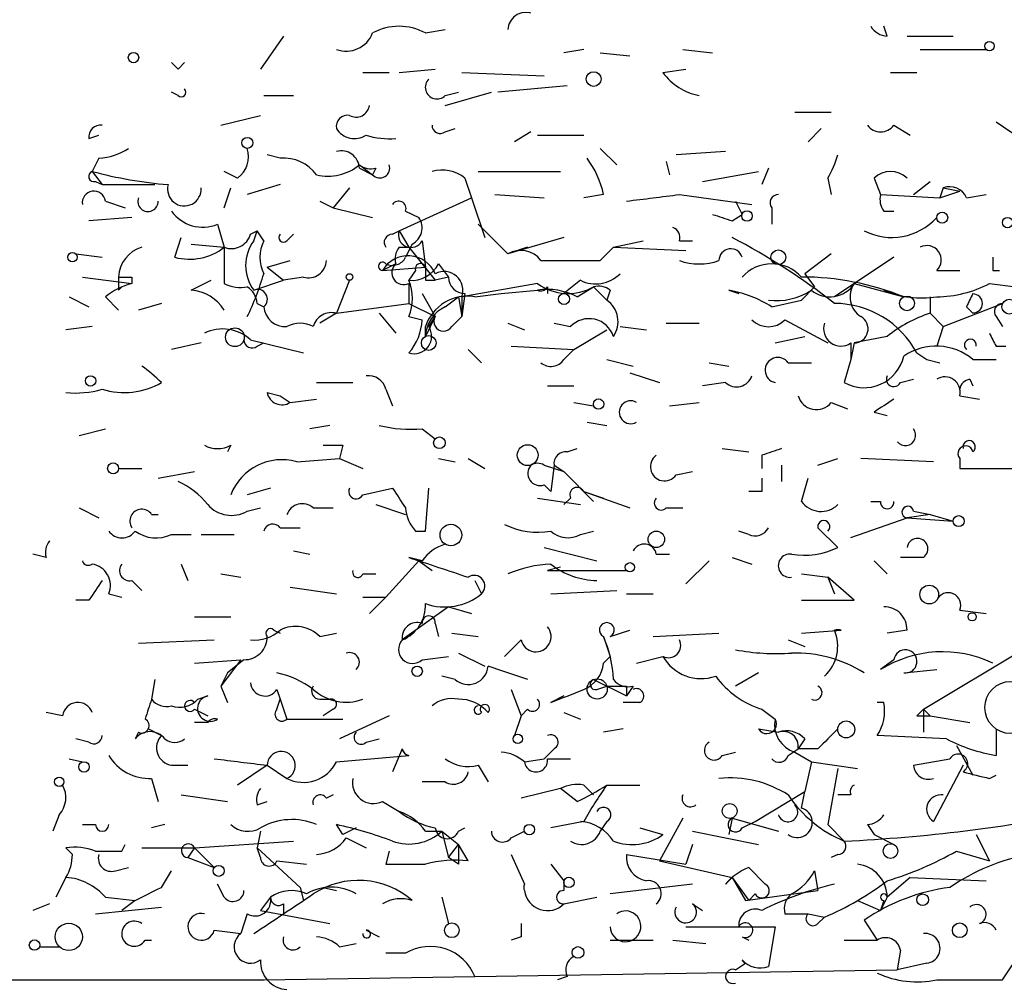
# Model space of a CAD drawing. Extents: x -162883 to 133513, y 0 to 163839.
# Drawn here: x 635 to 661, y 163754 to 163779 of the extents above; entities that cross this region are included whole.
import ezdxf

# ---------------------------------------------------------------- set-up
doc = ezdxf.new("R2010")
doc.units = 0
doc.header["$MEASUREMENT"] = 0
doc.layers.add('MAIN', color=5, linetype='CONTINUOUS')

msp = doc.modelspace()

# ---------------------------------------------------------------- linework, layer by layer
at = {"layer": 'MAIN'}
for p, q in [((645.7527, 163778.5781), (646.2607, 163778.6628)), ((657.606, 163778.4935), (657.5213, 163778.7475)), ((642.112, 163778.4935), (641.5193, 163777.6468)), ((658.114, 163778.4935), (659.2993, 163778.4935)), ((649.8167, 163778.1548), (649.3087, 163778.0701)), ((650.24, 163778.0701), (651.002, 163777.9855)), ((652.3567, 163778.1548), (653.1187, 163778.0701)), ((658.4527, 163778.1548), (660.146, 163778.1548)), ((639.4027, 163777.6468), (639.572, 163777.8161)), ((645.0753, 163777.5621), (646.0067, 163777.6468)), ((651.8487, 163777.5621), (652.4413, 163777.6468)), ((644.144, 163777.5621), (644.8213, 163777.5621)), ((646.684, 163777.5621), (648.8007, 163777.4775)), ((657.6907, 163777.5621), (658.368, 163777.5621)), ((649.3933, 163777.2235), (647.6153, 163777.0541)), ((639.4027, 163776.9695), (639.2333, 163777.0541)), ((641.604, 163776.9695), (642.366, 163776.9695)), ((646.2607, 163776.9695), (646.5993, 163777.0541)), ((646.2607, 163776.7155), (647.446, 163777.0541)), ((640.5033, 163776.2075), (641.5193, 163776.4615)), ((655.2353, 163776.5461), (656.1667, 163776.5461)), ((646.2607, 163776.0381), (646.5147, 163776.1228)), ((655.9127, 163776.1228), (655.574, 163775.7841)), ((657.7753, 163776.2075), (658.1987, 163775.9535)), ((637.1167, 163775.8688), (637.3707, 163775.9535)), ((648.462, 163776.0381), (648.0387, 163775.7841)), ((648.6313, 163775.9535), (649.8167, 163775.9535)), ((650.24, 163775.6148), (650.6633, 163775.1915)), ((637.3707, 163775.3608), (637.2013, 163775.0221)), ((642.0273, 163775.3608), (641.6887, 163775.4455)), ((653.4573, 163775.5301), (652.1873, 163775.4455)), ((644.0593, 163775.1915), (644.398, 163774.9375)), ((644.0593, 163775.1068), (644.398, 163774.9375)), ((644.4827, 163775.1068), (644.398, 163774.9375)), ((651.9333, 163775.2761), (652.018, 163774.9375)), ((654.558, 163775.1068), (654.3887, 163774.6835)), ((637.2013, 163775.0221), (637.4553, 163774.6835)), ((640.9267, 163774.8528), (640.588, 163775.0221)), ((646.7687, 163774.8528), (646.938, 163774.3448)), ((647.1073, 163775.0221), (649.224, 163775.0221)), ((652.8647, 163774.7681), (654.304, 163775.0221)), ((656.082, 163774.8528), (656.1667, 163774.4295)), ((657.2673, 163774.8528), (657.4367, 163774.4295)), ((637.286, 163774.7681), (637.4553, 163774.6835)), ((637.4553, 163774.6835), (638.81, 163774.6835)), ((640.588, 163774.0908), (640.7573, 163774.5988)), ((642.0273, 163774.6835), (641.1807, 163774.4295)), ((643.8053, 163774.5988), (643.382, 163774.0908)), ((658.2833, 163774.4295), (658.7067, 163774.7681)), ((659.0453, 163774.5988), (658.9607, 163774.3448)), ((659.0453, 163774.5988), (659.4687, 163774.5141)), ((645.0753, 163773.4981), (646.938, 163774.3448)), ((646.938, 163774.3448), (647.2767, 163773.3288)), ((647.5307, 163774.4295), (648.8007, 163774.3448)), ((650.3247, 163774.4295), (649.8167, 163774.3448)), ((652.272, 163774.4295), (654.1347, 163774.1755)), ((657.4367, 163774.4295), (658.9607, 163774.3448)), ((658.9607, 163774.3448), (659.4687, 163774.5141)), ((659.638, 163774.3448), (660.146, 163774.4295)), ((637.54, 163774.2601), (638.048, 163774.0908)), ((643.0433, 163774.2601), (643.382, 163774.0908)), ((643.382, 163774.0908), (644.398, 163773.8368)), ((653.7113, 163774.2601), (653.8807, 163773.9215)), ((654.6427, 163774.0908), (654.6427, 163773.6675)), ((638.2173, 163773.8368), (637.1167, 163773.7521)), ((645.2447, 163774.0061), (645.5833, 163773.8368)), ((653.6267, 163773.7521), (653.8807, 163773.9215)), ((657.5213, 163774.0061), (657.7753, 163774.0061)), ((640.4187, 163773.6675), (640.588, 163773.0748)), ((647.8693, 163772.9055), (647.1073, 163773.6675)), ((639.318, 163772.8208), (639.4873, 163773.3288)), ((641.2653, 163773.4135), (641.4347, 163773.4981)), ((641.35, 163773.2441), (641.4347, 163773.4981)), ((641.604, 163773.2441), (641.4347, 163773.4981)), ((642.1967, 163773.2441), (642.366, 163773.4135)), ((644.906, 163773.4135), (645.0753, 163773.4981)), ((645.0753, 163773.4981), (645.3293, 163773.0748)), ((649.3087, 163773.3288), (647.8693, 163772.9055)), ((639.7413, 163773.1595), (640.588, 163773.0748)), ((640.588, 163773.0748), (640.588, 163772.1435)), ((645.0753, 163773.0748), (645.3293, 163773.0748)), ((645.414, 163773.1595), (645.2447, 163772.8208)), ((645.3293, 163773.0748), (646.0067, 163772.2281)), ((645.668, 163773.2441), (645.7527, 163772.5668)), ((648.3773, 163773.0748), (647.8693, 163772.9055)), ((650.24, 163772.7361), (650.5787, 163773.0748)), ((650.5787, 163773.0748), (651.3407, 163773.2441)), ((650.5787, 163773.0748), (652.4413, 163772.9901)), ((652.272, 163773.2441), (652.6107, 163773.2441)), ((636.778, 163772.9055), (637.4553, 163772.8208)), ((656.1667, 163772.9055), (655.4893, 163772.3975)), ((657.7753, 163772.8208), (656.2513, 163771.8048)), ((641.6887, 163772.5668), (642.2813, 163772.7361)), ((641.6887, 163772.5668), (642.112, 163772.2281)), ((644.9907, 163772.6515), (644.652, 163772.4821)), ((644.652, 163772.4821), (645.7527, 163772.5668)), ((646.0913, 163772.6515), (646.3453, 163772.3128)), ((636.9473, 163772.3128), (638.2173, 163772.1435)), ((638.2173, 163772.3128), (638.2173, 163772.1435)), ((642.62, 163772.3128), (642.112, 163772.2281)), ((645.4987, 163772.4821), (645.3293, 163772.2281)), ((646.3453, 163772.3128), (646.0067, 163772.2281)), ((655.4893, 163772.3975), (655.7433, 163772.0588)), ((658.876, 163772.4821), (659.4687, 163772.4821)), ((660.3153, 163772.4821), (660.4847, 163772.4821)), ((637.8787, 163771.9741), (637.9633, 163772.0588)), ((639.7413, 163771.9741), (640.2493, 163772.2281)), ((641.35, 163771.9741), (642.112, 163772.2281)), ((643.8053, 163772.2281), (643.4667, 163771.3815)), ((645.3293, 163772.1435), (645.3293, 163771.6355)), ((645.7527, 163772.2281), (646.0067, 163772.2281)), ((648.6313, 163772.1435), (646.684, 163771.8048)), ((648.8853, 163772.0588), (648.8853, 163771.8895)), ((649.732, 163772.2281), (649.3087, 163771.8895)), ((649.6473, 163771.8048), (650.0707, 163772.0588)), ((650.0707, 163772.0588), (650.4093, 163771.7201)), ((655.7433, 163772.0588), (655.4047, 163771.7201)), ((656.7593, 163772.1435), (658.0293, 163771.8048)), ((660.2307, 163772.1435), (660.908, 163772.0588)), ((636.6087, 163771.8048), (637.1167, 163771.5508)), ((637.54, 163771.8048), (637.8787, 163771.4661)), ((645.668, 163771.8895), (646.0067, 163771.2968)), ((646.2607, 163771.5508), (646.5993, 163771.8048)), ((646.5993, 163771.8048), (646.684, 163771.2968)), ((646.7687, 163771.8895), (646.684, 163771.2968)), ((646.684, 163771.8048), (646.684, 163771.4661)), ((647.0227, 163771.8048), (647.7, 163771.8895)), ((647.7, 163771.8895), (648.6313, 163771.9741)), ((650.494, 163771.9741), (650.4093, 163771.7201)), ((653.542, 163771.9741), (653.796, 163771.8895)), ((653.542, 163771.9741), (653.796, 163771.8895)), ((658.7067, 163771.8048), (658.7067, 163771.3815)), ((638.9793, 163771.6355), (638.3867, 163771.4661)), ((641.4347, 163771.6355), (641.604, 163771.5508)), ((643.4667, 163771.3815), (645.3293, 163771.6355)), ((645.3293, 163771.6355), (646.0067, 163771.2968)), ((654.6427, 163771.5508), (655.4047, 163771.7201)), ((659.0453, 163771.0428), (660.5693, 163771.6355)), ((659.638, 163771.5508), (659.8073, 163771.3815)), ((643.4667, 163771.3815), (643.0433, 163771.1275)), ((644.5673, 163771.3815), (644.9907, 163770.8735)), ((645.3293, 163771.2968), (645.668, 163771.2121)), ((646.0067, 163771.2968), (645.7527, 163770.7888)), ((645.8373, 163771.0428), (646.0067, 163771.2968)), ((646.43, 163771.0428), (646.684, 163771.2968)), ((658.7067, 163771.3815), (659.0453, 163771.0428)), ((660.4, 163771.2968), (660.5693, 163771.0428)), ((637.2013, 163771.0428), (636.524, 163770.9581)), ((645.7527, 163770.7888), (645.7527, 163771.0428)), ((647.8693, 163771.1275), (648.2927, 163770.9581)), ((649.0547, 163771.1275), (649.478, 163771.0428)), ((650.748, 163771.0428), (651.4253, 163770.9581)), ((651.9333, 163771.1275), (652.78, 163771.1275)), ((654.9813, 163771.2121), (656.082, 163770.6195)), ((659.0453, 163771.0428), (658.876, 163770.5348)), ((649.5627, 163770.4501), (650.4093, 163770.9581)), ((654.7273, 163770.6195), (655.4893, 163770.7888)), ((657.606, 163770.7888), (656.7593, 163770.6195)), ((639.9953, 163770.6195), (639.2333, 163770.4501)), ((641.2653, 163770.7041), (642.62, 163770.3655)), ((641.4347, 163770.5348), (641.604, 163770.6195)), ((647.954, 163770.5348), (649.5627, 163770.4501)), ((656.7593, 163770.6195), (656.6747, 163770.1961)), ((656.6747, 163770.6195), (656.6747, 163770.1961)), ((660.4, 163770.5348), (660.654, 163770.5348)), ((646.8533, 163770.4501), (647.192, 163770.1115)), ((649.3087, 163770.1961), (649.5627, 163770.4501)), ((658.368, 163770.3655), (658.622, 163770.1961)), ((658.368, 163770.3655), (658.622, 163770.1961)), ((650.4093, 163770.1961), (651.0867, 163770.0268)), ((653.034, 163770.1115), (653.542, 163770.0268)), ((655.066, 163770.1115), (655.6587, 163770.1115)), ((656.6747, 163770.1961), (656.5053, 163769.6035)), ((658.622, 163770.1961), (658.9607, 163770.1115)), ((659.8073, 163770.1961), (660.4, 163770.1961)), ((651.002, 163769.8575), (651.764, 163769.6035)), ((642.9587, 163769.6035), (643.89, 163769.6035)), ((648.8853, 163769.5188), (649.5627, 163769.5188)), ((653.4573, 163769.6035), (652.8647, 163769.5188)), ((657.9447, 163769.6035), (658.2833, 163769.6881)), ((659.7227, 163769.6881), (659.8073, 163769.5188)), ((641.6887, 163769.3495), (642.0273, 163769.2648)), ((642.0273, 163769.2648), (642.2813, 163769.0955)), ((642.0273, 163769.2648), (642.2813, 163769.0955)), ((644.7367, 163769.4341), (644.906, 163769.0108)), ((659.4687, 163769.2648), (659.9767, 163769.1801)), ((642.2813, 163769.0955), (642.9587, 163769.1801)), ((649.5627, 163769.0955), (650.0707, 163769.0108)), ((652.018, 163769.0108), (652.78, 163769.0955)), ((656.1667, 163769.0955), (656.59, 163768.9261)), ((657.2673, 163768.8415), (657.606, 163768.7568)), ((643.2973, 163768.5028), (642.7893, 163768.4181)), ((649.9013, 163768.5875), (650.4093, 163768.5028)), ((636.8627, 163768.2488), (637.54, 163768.4181)), ((645.668, 163768.4181), (646.0067, 163768.1641)), ((640.7573, 163767.9948), (640.6727, 163767.8255)), ((643.636, 163767.9948), (643.5513, 163767.6561)), ((649.3933, 163767.8255), (649.6473, 163767.9101)), ((653.3727, 163767.9101), (654.05, 163767.8255)), ((654.3887, 163767.7408), (654.3887, 163767.4021)), ((642.4507, 163767.5715), (643.5513, 163767.6561)), ((643.5513, 163767.6561), (644.144, 163767.4021)), ((646.0913, 163767.6561), (646.5147, 163767.5715)), ((646.8533, 163767.6561), (647.2767, 163767.4021)), ((648.8007, 163767.4868), (649.3087, 163767.3175)), ((649.0547, 163767.4868), (648.97, 163766.8095)), ((649.0547, 163767.4868), (649.3087, 163767.3175)), ((654.8967, 163767.4868), (654.8967, 163767.0635)), ((655.828, 163767.4868), (656.336, 163767.6561)), ((658.7913, 163767.5715), (656.9287, 163767.6561)), ((659.4687, 163767.6561), (659.4687, 163767.4021)), ((637.8787, 163767.4021), (638.4713, 163767.4021)), ((638.8947, 163767.1481), (639.826, 163767.3175)), ((649.3087, 163767.3175), (650.0707, 163766.5555)), ((652.1873, 163767.2328), (652.6107, 163767.3175)), ((648.8007, 163766.9788), (648.97, 163766.8095)), ((655.4047, 163766.5555), (655.574, 163767.1481)), ((641.7733, 163766.8941), (641.1807, 163766.7248)), ((644.144, 163766.7248), (644.906, 163766.8941)), ((645.7527, 163765.7935), (645.8373, 163766.8941)), ((649.8167, 163766.8095), (650.3247, 163766.6401)), ((649.8167, 163766.8095), (651.002, 163766.3861)), ((654.3887, 163766.8095), (654.05, 163766.8095)), ((644.4827, 163766.4708), (645.2447, 163766.2168)), ((648.6313, 163766.6401), (649.732, 163766.4708)), ((649.478, 163766.6401), (649.3087, 163766.4708)), ((657.1827, 163766.5555), (657.4367, 163766.5555)), ((636.8627, 163766.3861), (637.3707, 163766.1321)), ((638.7253, 163766.2168), (638.8947, 163766.2168)), ((641.1807, 163766.3015), (641.5193, 163766.3861)), ((642.874, 163766.3861), (643.382, 163766.3861)), ((651.9333, 163766.3861), (652.3567, 163766.3861)), ((658.7067, 163766.2168), (658.114, 163766.1321)), ((658.2833, 163766.3015), (658.7067, 163766.2168)), ((658.7067, 163766.2168), (659.2993, 163766.0475)), ((658.7067, 163766.2168), (659.2993, 163766.0475)), ((656.6747, 163765.6241), (658.114, 163766.1321)), ((658.114, 163766.1321), (659.2993, 163766.0475)), ((639.2333, 163765.7088), (639.7413, 163765.7088)), ((639.9953, 163765.7088), (640.842, 163765.7088)), ((642.0273, 163765.8781), (642.5353, 163765.8781)), ((645.4987, 163765.7935), (645.7527, 163765.7935)), ((649.732, 163765.7088), (650.0707, 163765.7935)), ((654.05, 163765.7088), (653.796, 163765.7935)), ((655.828, 163765.8781), (656.336, 163765.3701)), ((636.016, 163765.1161), (635.6773, 163765.2008)), ((642.366, 163765.2855), (642.7893, 163765.2008)), ((648.8007, 163765.3701), (650.1553, 163765.0315)), ((651.6793, 163765.2008), (652.018, 163765.2008)), ((639.4873, 163764.9468), (639.6567, 163764.5235)), ((645.5833, 163765.0315), (644.7367, 163764.1001)), ((645.668, 163765.0315), (645.3293, 163765.1161)), ((645.3293, 163765.1161), (645.5833, 163765.0315)), ((645.5833, 163765.0315), (645.922, 163764.7775)), ((653.034, 163765.0315), (652.4413, 163764.4388)), ((653.6267, 163765.1161), (654.1347, 163764.9468)), ((657.2673, 163765.0315), (657.606, 163764.6928)), ((658.5373, 163765.1161), (657.9447, 163765.1161)), ((640.5033, 163764.6928), (641.0113, 163764.6081)), ((644.144, 163764.6928), (644.4827, 163764.6928)), ((649.224, 163764.8621), (648.8853, 163764.7775)), ((648.8853, 163764.7775), (650.9173, 163764.7775)), ((655.4047, 163764.6928), (656.082, 163764.6081)), ((638.2173, 163764.5235), (638.4713, 163764.2695)), ((647.0227, 163764.5235), (647.192, 163764.1848)), ((656.082, 163764.6081), (656.2513, 163764.1848)), ((656.7593, 163764.0155), (656.082, 163764.6081)), ((637.6247, 163764.1848), (637.9633, 163764.1001)), ((642.2813, 163764.3541), (643.4667, 163764.1848)), ((648.97, 163764.1848), (650.6633, 163764.2695)), ((650.9173, 163764.1848), (651.5947, 163764.1848)), ((637.1167, 163764.0155), (636.778, 163764.0155)), ((644.144, 163764.1001), (644.7367, 163764.1001)), ((644.7367, 163764.1001), (644.3133, 163763.6768)), ((655.4047, 163764.0155), (656.7593, 163764.0155)), ((646.3453, 163763.8461), (645.16, 163762.9995)), ((646.3453, 163763.8461), (646.938, 163763.6768)), ((659.4687, 163763.7615), (660.146, 163763.6768)), ((639.826, 163763.5921), (640.7573, 163763.5921)), ((646.0067, 163763.4228), (646.0913, 163763.0841)), ((641.858, 163763.2535), (642.0273, 163763.1688)), ((643.0433, 163763.0841), (643.4667, 163763.1688)), ((646.43, 163763.1688), (647.1073, 163763.0841)), ((650.494, 163763.0841), (651.002, 163763.2535)), ((651.5947, 163763.0841), (653.288, 163763.1688)), ((655.4047, 163763.1688), (656.4207, 163763.2535)), ((658.114, 163763.2535), (657.606, 163763.1688)), ((638.3867, 163762.9148), (640.334, 163762.9995)), ((648.208, 163762.9995), (647.7847, 163762.5761)), ((650.3247, 163763.0841), (650.494, 163762.5761)), ((655.066, 163762.9995), (655.4893, 163762.8301)), ((646.5993, 163762.6608), (647.2767, 163762.3221)), ((658.5373, 163761.2215), (661.0773, 163762.7455)), ((639.826, 163762.4068), (641.0113, 163762.4915)), ((641.0113, 163762.4915), (640.5033, 163761.8141)), ((641.096, 163762.4915), (640.6727, 163762.1528)), ((645.668, 163762.4915), (646.3453, 163762.5761)), ((650.3247, 163762.4068), (650.494, 163762.5761)), ((651.1713, 163762.4068), (651.8487, 163762.5761)), ((657.7753, 163762.4915), (657.4367, 163762.2375)), ((640.6727, 163762.1528), (640.5033, 163761.8141)), ((654.304, 163762.1528), (653.7113, 163761.8141)), ((658.0293, 163762.1528), (658.876, 163762.2375)), ((638.81, 163761.9835), (638.7253, 163761.4755)), ((646.5147, 163761.9835), (646.176, 163762.0681)), ((650.0707, 163761.9835), (650.9173, 163761.5601)), ((650.0707, 163761.9835), (650.9173, 163761.5601)), ((640.5033, 163761.8141), (640.6727, 163761.3908)), ((641.9427, 163761.7295), (642.0273, 163761.4755)), ((647.954, 163761.7295), (648.208, 163761.0521)), ((650.1553, 163761.7295), (650.4093, 163761.8141)), ((650.9173, 163761.8141), (650.9173, 163761.5601)), ((651.0867, 163761.8141), (650.9173, 163761.5601)), ((639.9107, 163761.4755), (640.1647, 163761.5601)), ((641.9427, 163761.2215), (642.0273, 163761.4755)), ((642.0273, 163761.4755), (642.1967, 163760.9675)), ((643.0433, 163761.4755), (643.2973, 163761.4755)), ((649.3087, 163761.5601), (648.97, 163761.3908)), ((651.256, 163761.3908), (650.8327, 163761.3908)), ((657.5213, 163761.3908), (657.352, 163761.3908)), ((636.4393, 163761.0521), (636.016, 163761.1368)), ((639.826, 163761.2215), (640.1647, 163761.0521)), ((643.382, 163761.2215), (643.128, 163761.0521)), ((648.3773, 163761.2215), (648.208, 163761.0521)), ((649.3087, 163761.1368), (649.732, 163760.9675)), ((654.3887, 163761.2215), (654.7273, 163760.9675)), ((658.5373, 163761.2215), (658.7067, 163761.0521)), ((658.5373, 163761.2215), (658.5373, 163760.6288)), ((640.1647, 163760.8828), (639.826, 163760.8828)), ((642.1967, 163760.9675), (643.636, 163760.9675)), ((644.8213, 163761.0521), (643.5513, 163760.4595)), ((648.208, 163761.0521), (648.0387, 163760.5441)), ((658.368, 163761.0521), (658.7067, 163761.0521)), ((658.7067, 163761.0521), (659.7227, 163760.8828)), ((638.6407, 163760.7135), (638.9793, 163760.5441)), ((650.8327, 163760.7135), (650.3247, 163760.6288)), ((654.304, 163760.7135), (654.812, 163760.6288)), ((660.4, 163760.7135), (660.4, 163760.0361)), ((637.1167, 163760.3748), (636.778, 163760.4595)), ((638.3867, 163760.6288), (638.302, 163760.4595)), ((644.2287, 163760.3748), (644.5673, 163760.4595)), ((655.4893, 163760.4595), (655.32, 163760.2055)), ((659.13, 163760.4595), (657.352, 163760.5441)), ((645.16, 163760.2055), (644.906, 163759.6128)), ((649.0547, 163760.2055), (648.8007, 163759.9515)), ((655.066, 163760.0361), (655.32, 163760.2055)), ((655.828, 163760.2055), (655.32, 163760.2055)), ((659.384, 163760.2901), (659.8073, 163759.5281)), ((636.6087, 163759.9515), (636.9473, 163759.8668)), ((643.4667, 163759.8668), (645.3293, 163760.0361)), ((648.2927, 163759.8668), (648.8007, 163759.9515)), ((648.8853, 163759.9515), (649.478, 163759.9515)), ((653.3727, 163760.0361), (653.7113, 163760.1208)), ((655.2353, 163760.1208), (655.6587, 163759.8668)), ((658.2833, 163759.7821), (659.2147, 163759.9515)), ((639.2333, 163759.7821), (639.6567, 163759.7821)), ((641.6887, 163759.7821), (640.9267, 163759.2741)), ((641.6887, 163759.7821), (642.1967, 163759.4435)), ((647.1073, 163759.7821), (647.3613, 163759.3588)), ((655.6587, 163759.8668), (655.4893, 163759.1048)), ((655.6587, 163759.8668), (656.844, 163759.6975)), ((656.336, 163759.6975), (656.082, 163758.2581)), ((659.5533, 163759.7821), (658.7913, 163758.3428)), ((638.7253, 163759.4435), (638.8947, 163758.8508)), ((660.2307, 163759.4435), (660.4, 163759.5281)), ((646.2607, 163759.3588), (645.668, 163759.3588)), ((649.224, 163759.1895), (648.208, 163758.9355)), ((649.6473, 163758.8508), (649.224, 163759.1895)), ((649.8167, 163759.2741), (650.0707, 163759.0201)), ((650.4093, 163759.2741), (651.256, 163759.2741)), ((639.4873, 163759.0201), (640.6727, 163758.8508)), ((643.382, 163759.0201), (643.2127, 163758.9355)), ((654.2193, 163758.3428), (655.4893, 163759.1048)), ((655.4047, 163758.6815), (655.4893, 163759.1048)), ((656.6747, 163759.0201), (656.336, 163759.0201)), ((641.4347, 163758.7661), (641.6887, 163758.8508)), ((644.652, 163758.8508), (645.0753, 163758.5968)), ((636.3547, 163758.5121), (636.1853, 163758.0888)), ((652.3567, 163758.4275), (651.764, 163757.3268)), ((653.6267, 163758.4275), (653.542, 163758.0041)), ((653.6267, 163758.4275), (654.812, 163758.0888)), ((636.9473, 163758.2581), (637.286, 163758.2581)), ((639.064, 163758.2581), (638.7253, 163758.1735)), ((643.636, 163758.0041), (643.4667, 163758.2581)), ((643.9747, 163758.1735), (643.636, 163758.0041)), ((646.5993, 163758.0888), (646.7687, 163758.1735)), ((649.8167, 163758.3428), (648.97, 163758.1735)), ((650.4093, 163758.3428), (650.24, 163758.0888)), ((651.256, 163758.1735), (651.8487, 163758.0041)), ((653.8807, 163758.1735), (654.2193, 163758.3428)), ((656.082, 163758.2581), (656.5053, 163757.8348)), ((657.098, 163758.2581), (657.2673, 163758.0041)), ((641.5193, 163758.0888), (641.4347, 163757.6655)), ((643.7207, 163757.9195), (644.2287, 163757.6655)), ((645.7527, 163758.0888), (646.176, 163758.0888)), ((646.176, 163758.0888), (646.5993, 163757.7501)), ((646.176, 163758.0888), (646.3453, 163757.4115)), ((647.954, 163757.9195), (648.2927, 163758.0888)), ((652.6107, 163758.0888), (654.304, 163757.7501)), ((657.2673, 163758.0041), (657.7753, 163757.7501)), ((659.892, 163758.0041), (660.2307, 163757.3268)), ((636.6933, 163757.4961), (636.524, 163757.6655)), ((637.9633, 163757.5808), (638.048, 163757.7501)), ((638.4713, 163757.6655), (639.826, 163757.6655)), ((639.826, 163757.6655), (639.6567, 163757.4115)), ((639.826, 163757.6655), (642.366, 163757.8348)), ((639.826, 163757.6655), (640.334, 163757.1575)), ((641.5193, 163757.4115), (641.4347, 163757.6655)), ((641.4347, 163757.6655), (642.5353, 163756.6495)), ((646.3453, 163757.4115), (646.5993, 163757.7501)), ((646.8533, 163757.3268), (646.5993, 163757.7501)), ((652.6107, 163757.7501), (652.4413, 163757.2421)), ((639.6567, 163757.4115), (640.334, 163757.1575)), ((644.8213, 163757.5808), (644.7367, 163757.2421)), ((646.5993, 163757.2421), (646.3453, 163757.4115)), ((647.954, 163757.4961), (648.2927, 163756.7341)), ((650.9173, 163757.4961), (652.4413, 163757.2421)), ((656.336, 163757.4961), (656.1667, 163757.4115)), ((659.384, 163757.5808), (660.2307, 163757.3268)), ((637.794, 163757.0728), (638.1327, 163757.1575)), ((641.9427, 163757.3268), (642.7047, 163757.2421)), ((644.7367, 163757.2421), (645.7527, 163757.2421)), ((648.97, 163757.2421), (649.3087, 163756.8188)), ((651.764, 163757.3268), (653.6267, 163756.9035)), ((654.05, 163757.1575), (654.4733, 163756.7341)), ((636.524, 163756.9035), (636.27, 163756.3955)), ((638.9793, 163756.6495), (639.2333, 163757.0728)), ((653.6267, 163756.9035), (653.4573, 163756.7341)), ((653.6267, 163756.9035), (653.9653, 163756.3108)), ((653.6267, 163756.9035), (654.05, 163756.3108)), ((655.7433, 163757.0728), (655.828, 163756.5648)), ((658.1987, 163756.9035), (657.606, 163756.3955)), ((658.1987, 163756.9035), (660.146, 163756.8188)), ((640.588, 163756.3955), (640.4187, 163756.7341)), ((642.5353, 163756.6495), (642.62, 163756.3108)), ((643.128, 163756.6495), (643.4667, 163756.5648)), ((649.3087, 163756.8188), (649.3087, 163756.5648)), ((652.6107, 163756.7341), (650.494, 163756.4801)), ((637.54, 163756.3955), (638.302, 163756.3108)), ((641.7733, 163756.3955), (641.5193, 163756.0568)), ((646.176, 163756.3955), (646.3453, 163755.7181)), ((649.3087, 163756.2261), (650.1553, 163756.3955)), ((653.9653, 163756.3108), (655.828, 163756.5648)), ((654.2193, 163756.4801), (654.05, 163756.3108)), ((657.606, 163756.3955), (657.4367, 163756.0568)), ((636.1007, 163756.2261), (635.6773, 163756.0568)), ((637.286, 163755.9721), (638.9793, 163756.1415)), ((638.302, 163756.3108), (637.9633, 163756.0568)), ((642.112, 163756.2261), (642.112, 163755.9721)), ((652.6107, 163756.2261), (652.8647, 163756.0568)), ((656.844, 163756.3108), (657.4367, 163756.0568)), ((657.5213, 163756.3108), (657.4367, 163756.0568)), ((641.1807, 163755.9721), (641.0113, 163755.4641)), ((641.5193, 163756.0568), (643.2973, 163755.7181)), ((654.9813, 163755.9721), (655.574, 163755.9721)), ((655.574, 163755.9721), (655.9973, 163755.8875)), ((655.828, 163755.7181), (655.9973, 163755.8875)), ((652.4413, 163755.6335), (654.7273, 163755.6335)), ((654.7273, 163755.6335), (654.558, 163754.6175)), ((657.0133, 163755.8028), (657.352, 163755.2948)), ((640.334, 163755.5488), (641.0113, 163755.4641)), ((644.2287, 163755.5488), (644.5673, 163755.3795)), ((648.208, 163755.3795), (647.954, 163755.2948)), ((653.8807, 163755.3795), (654.05, 163755.2948)), ((635.8467, 163755.1255), (636.3547, 163755.1255)), ((643.5513, 163755.1255), (643.9747, 163755.2101)), ((650.494, 163755.2948), (651.5947, 163755.2948)), ((652.1027, 163755.2948), (652.9493, 163755.2101)), ((656.5053, 163755.2948), (657.352, 163755.2948)), ((645.2447, 163754.9561), (644.7367, 163754.9561)), ((657.9447, 163755.0408), (657.86, 163754.5328)), ((653.7113, 163754.5328), (653.9653, 163754.7021)), ((658.622, 163754.7021), (657.86, 163754.5328)), ((660.5693, 163754.2788), (660.908, 163754.7868)), ((641.604, 163754.2788), (657.86, 163754.5328)), ((649.3933, 163754.3635), (649.1393, 163754.2788)), ((620.9453, 163754.2788), (641.604, 163754.2788))]:
    msp.add_line(p, q, dxfattribs=at)
for centre, radius in [((660.2306, 163778.2395), 0.1197), ((638.2596, 163777.9432), 0.1338), ((650.0706, 163777.3928), 0.1893), ((641.1806, 163775.756), 0.1411), ((654.0076, 163773.8792), 0.1338), ((659.0171, 163773.8369), 0.1411), ((660.6963, 163773.7099), 0.1338), ((636.6933, 163772.8208), 0.1197), ((654.812, 163772.8209), 0.1893), ((643.8053, 163772.3129), 0.0846), ((649.3086, 163771.7484), 0.1411), ((658.114, 163771.6355), 0.1893), ((660.7386, 163771.5509), 0.1893), ((640.8631, 163770.7677), 0.2413), ((645.8373, 163770.6195), 0.1893), ((637.1589, 163769.6458), 0.1338), ((650.1976, 163769.0532), 0.1338), ((646.1125, 163768.0584), 0.1496), ((648.3773, 163767.7408), 0.2677), ((637.7375, 163767.4022), 0.1411), ((646.4064, 163765.6916), 0.278), ((659.4404, 163766.0475), 0.1411), ((651.6793, 163765.5819), 0.2116), ((651.002, 163764.8622), 0.1197), ((658.6854, 163764.1637), 0.2413), ((659.7861, 163763.5922), 0.1058), ((645.541, 163762.1952), 0.1338), ((650.1606, 163761.7401), 0.2595), ((660.7809, 163761.2638), 0.6693), ((656.5537, 163760.7014), 0.218), ((648.1233, 163760.4595), 0.1197), ((636.9896, 163759.7399), 0.1338), ((636.3546, 163759.3588), 0.1197), ((653.5631, 163758.6074), 0.1907), ((648.4196, 163758.1312), 0.1338), ((657.6906, 163757.5808), 0.1893), ((640.4468, 163757.0729), 0.1411), ((649.4356, 163756.7765), 0.1338), ((658.5161, 163756.332), 0.1496), ((636.5978, 163755.3766), 0.3495), ((646.4299, 163755.5488), 0.1893), ((659.4686, 163755.5488), 0.1893), ((635.7196, 163755.1678), 0.1338), ((649.6684, 163754.9774), 0.1496)]:
    msp.add_circle(centre, radius, dxfattribs=at)
for centre, radius, start, end in [((648.3302, 163778.644), 0.4613, 73.39949, 177.66421), ((643.7207, 163778.8322), 0.7235, 249.44581, 339.43561), ((645.0753, 163777.3086), 1.4389, 61.9158, 118.08069), ((657.6483, 163779.0437), 0.5518, 212.46323, 265.60368), ((681.6555, 163820.0939), 59.892, 224.90232, 225.131435), ((646.049, 163777.1811), 0.2994, 135, 315.01354), ((653.055, 163778.4298), 1.486, 215.72773, 259.3351), ((639.4874, 163777.0542), 0.1196, 225, 45), ((643.9747, 163776.7577), 0.3412, 240.23429, 352.89581), ((643.763, 163776.1652), 0.2993, 81.87531, 188.14364), ((637.413, 163775.9112), 0.2993, 81.87531, 188.14364), ((643.9323, 163776.419), 0.5519, 212.46323, 302.48632), ((646.1337, 163776.2074), 0.2117, 179.97294, 306.87531), ((657.4367, 163776.4613), 0.4232, 216.84553, 323.14635), ((745.3039, 163903.1226), 152.6258, 236.200536, 236.42972), ((644.8213, 163777.8149), 1.9535, 252.34047, 274.97482), ((637.2858, 163776.8854), 1.527, 273.18732, 303.68486), ((640.5456, 163775.4032), 0.6694, 304.69894, 18.42683), ((643.5984, 163775.088), 0.4613, 2.33579, 106.5886), ((642.1141, 163774.3154), 1.049, 36.37394, 94.74641), ((648.0172, 163773.9423), 2.3584, 11.92219, 36.97534), ((654.1387, 163776.0364), 2.2754, 328.65578, 344.94806), ((643.255, 163776.1651), 1.2629, 256.43033, 309.56043), ((644.3557, 163775.5728), 0.483, 232.14062, 285.24471), ((644.5843, 163775.1067), 0.2517, 222.24612, 19.68751), ((646.1761, 163774.0908), 0.9653, 52.12814, 105.26137), ((637.2437, 163774.8951), 0.1339, 108.46201, 288.42141), ((640.0836, 163785.8297), 11.1853, 255.06723, 265.20547), ((657.6906, 163774.4081), 0.614, 46.40555, 133.58769), ((639.5648, 163774.5693), 0.4315, 164.65288, 3.92006), ((659.2146, 163774.1754), 0.456, 21.80608, 111.79441), ((637.2437, 163774.2178), 0.2994, 8.12469, 188.12198), ((638.6329, 163774.2557), 0.2618, 160.10476, 0.96286), ((609.2477, 164112.9951), 341.2884, 277.013026, 277.242225), ((654.812, 163774.2178), 0.2117, 90, 216.87531), ((657.9022, 163774.3024), 0.4825, 164.72822, 217.87915), ((645.0648, 163774.0696), 0.1909, 340.5583, 146.30161), ((640.0376, 163774.5777), 0.9867, 215.40065, 292.71902), ((645.2084, 163773.5707), 0.4597, 296.56505, 35.36672), ((695.7227, 163900.8366), 133.8751, 251.443666, 251.672849), ((657.7218, 163774.8929), 1.5644, 243.07134, 317.5413), ((652.018, 163773.3288), 0.2678, 341.55828, 71.55828), ((640.7679, 163773.5616), 0.519, 249.71789, 343.41919), ((642.112, 163773.3288), 0.1198, 135, 315), ((644.906, 163773.2018), 0.2116, 90, 216.87531), ((645.3814, 163773.3939), 0.3233, 161.20083, 332.40485), ((645.5133, 163757.8723), 17.4565, 52.03877, 62.3042), ((638.6964, 163772.2883), 0.8181, 105.97137, 178.28381), ((639.699, 163774.2178), 1.448, 254.74488, 307.87498), ((642.1965, 163772.6091), 1.0582, 143.12469, 216.87531), ((642.4509, 163772.8208), 0.9468, 153.44307, 206.55693), ((645.456, 163772.7786), 0.4823, 142.11564, 195.27804), ((653.5904, 163772.7361), 0.3024, 16.26551, 180), ((658.6273, 163772.752), 0.367, 312.65909, 118.40861), ((645.3079, 163772.0962), 0.761, 23.32415, 149.52949), ((644.9061, 163772.9901), 0.3786, 243.42141, 333.43495), ((648.1995, 163772.3552), 0.6418, 36.40743, 120.96529), ((745.0152, 163772.6514), 84.7001, 179.885408, 180.114524), ((642.7518, 163772.7549), 0.4613, 253.39949, 357.66421), ((644.652, 163772.588), 0.1059, 36.85907, 270), ((645.2023, 163772.4257), 0.3095, 133.14057, 294.22943), ((645.3929, 163773.0111), 0.7856, 265.35628, 332.75646), ((645.6257, 163772.5245), 0.1339, 18.42141, 198.46201), ((730.4526, 163772.3974), 84.7001, 179.885408, 180.114524), ((649.478, 164153.7357), 381.0004, 269.885409, 270.114592), ((652.78, 163774.1757), 1.5266, 250.5633, 289.4367), ((654.6427, 163771.625), 1.0265, 42.07019, 137.92981), ((722.5786, 163772.1434), 84.7001, 179.885408, 180.114524), ((638.048, 163856.9627), 84.6501, 269.885409, 270.114592), ((634.7822, 163774.3892), 7.1066, 334.20549, 343.72425), ((646.2342, 163771.9741), 0.4806, 339.37419, 118.24989), ((646.7687, 163772.3129), 0.4234, 180.01353, 270), ((650.1235, 163773.0113), 0.8756, 243.4408, 315.49507), ((655.4045, 163765.2775), 7.0353, 68.09364, 89.99837), ((638.6415, 163770.4487), 1.7471, 104.05215, 129.08543), ((641.0112, 163772.9891), 0.9456, 243.41327, 280.32598), ((640.8838, 163771.5928), 0.5525, 4.43211, 57.49779), ((644.1875, 163771.7625), 1.2331, 337.81118, 22.18451), ((649.4176, 163773.2323), 1.343, 234.16427, 299.0977), ((648.7159, 163772.1436), 0.1894, 243.47553, 333.4079), ((650.1976, 163771.5929), 0.4829, 52.13334, 105.23639), ((656.1332, 163772.551), 0.747, 230.56272, 326.94173), ((657.2483, 163771.801), 0.597, 144.99226, 237.63039), ((658.8442, 163774.8107), 3.0061, 270.60612, 297.46692), ((639.6569, 163770.8738), 1.1035, 32.46164, 85.61364), ((641.4468, 163771.7443), 0.2494, 309.09051, 112.84257), ((646.8321, 163770.6831), 1.1378, 80.35637, 161.56983), ((648.8854, 163770.3659), 1.6282, 62.0987, 98.97866), ((652.9634, 163768.8269), 3.1999, 58.34593, 79.58273), ((654.7634, 163773.3418), 1.6347, 262.78151, 303.20886), ((658.495, 163774.2606), 2.4852, 246.9334, 278.81873), ((744.3876, 163729.4002), 94.6529, 153.327125, 153.556335), ((659.8073, 163771.6354), 0.2434, 270, 90), ((642.1544, 163771.5932), 0.552, 184.40507, 274.39473), ((646.6412, 163770.7468), 0.8895, 115.32626, 177.2936), ((650.0284, 163771.1698), 0.6693, 325.30322, 55.31026), ((656.2384, 163769.215), 2.4205, 28.37979, 89.69465), ((660.5693, 163771.4238), 0.2117, 90, 216.87531), ((643.3397, 163770.9158), 0.4827, 74.74592, 164.74592), ((646.2183, 163771.1697), 0.2468, 149.00838, 329.06013), ((646.5149, 163771.3815), 0.1891, 333.3943, 26.5786), ((656.7528, 163770.981), 0.3615, 271.0301, 60.88228), ((659.7556, 163768.1153), 3.4305, 107.80378, 128.80066), ((642.5353, 163770.4081), 0.7194, 61.91393, 118.07905), ((644.3136, 163771.2629), 1.3554, 318.53848, 357.85199), ((645.4638, 163770.7938), 0.4489, 252.56603, 33.69007), ((649.9521, 163770.5856), 0.6586, 17.96735, 136.03961), ((654.558, 163771.6355), 0.5987, 225.00677, 314.99323), ((656.4207, 163770.9864), 0.4463, 161.56911, 304.69434), ((640.5456, 163769.8996), 1.0795, 48.18441, 115.55143), ((744.9803, 163813.0241), 94.6529, 206.443665, 206.672875), ((641.3077, 163770.7041), 0.2117, 180, 306.87531), ((658.8622, 163769.0612), 1.4769, 50.2138, 124.3303), ((659.7413, 163770.5634), 0.1533, 349.25414, 227.64336), ((654.7996, 163769.9222), 0.3268, 35.39705, 257.21827), ((657.0134, 163770.5135), 1.0422, 240.82312, 347.09851), ((636.1829, 163766.7641), 3.9852, 45.43715, 54.95486), ((648.9739, 163770.4232), 0.4046, 230.39571, 325.85035), ((644.2964, 163769.3241), 0.4538, 14.02706, 98.58009), ((653.7396, 163769.914), 0.4196, 227.72356, 340.33423), ((657.7754, 163769.6881), 0.1894, 153.43495, 333.44849), ((659.0877, 163769.3579), 0.3922, 346.26846, 122.66501), ((638.0214, 163771.2808), 1.9315, 252.95725, 299.73053), ((659.7647, 163769.3921), 0.299, 98.0759, 171.9241), ((636.7781, 163771.7202), 2.3843, 263.88219, 286.50061), ((642.0696, 163769.42), 0.3874, 190.48609, 303.11996), ((655.7857, 163769.3918), 0.4827, 195.25408, 322.12814), ((651.0231, 163768.8415), 0.2941, 59.73795, 300.26205), ((742.1712, 163642.0109), 152.6259, 123.57026, 123.799443), ((645.3718, 163771.7627), 3.3577, 256.13717, 275.06095), ((658.0717, 163768.2487), 0.2632, 218.62921, 38.6768), ((640.4187, 163768.6295), 0.7194, 241.91393, 298.07905), ((643.382, 163894.9946), 127.0001, 269.885408, 270.114592), ((659.6168, 163767.7831), 0.1952, 12.54791, 220.61404), ((659.7085, 163767.9525), 0.1609, 307.88123, 195.28011), ((649.351, 163767.5292), 0.2993, 81.87531, 188.14364), ((651.891, 163767.4445), 0.3642, 125.54499, 324.45501), ((696.9702, 163640.8181), 133.8752, 108.317001, 108.54617), ((642.0696, 163766.2169), 1.4072, 74.28671, 158.84205), ((648.6948, 163767.2751), 0.3147, 137.71774, 289.6673), ((648.6313, 163767.1906), 0.3412, 60.23429, 119.75113), ((660.527, 164296.5516), 529.1506, 269.885409, 270.114592), ((638.5964, 163765.2407), 1.9932, 38.10895, 66.13821), ((739.0386, 163766.9788), 84.6501, 179.885408, 180.114592), ((643.9747, 163766.8094), 0.1894, 153.43495, 333.44849), ((772.0868, 163851.3227), 152.6537, 213.578079, 213.807241), ((649.6474, 163766.7247), 0.1894, 26.60565, 206.53799), ((640.7769, 163767.0114), 0.8167, 221.44594, 299.63176), ((642.5918, 163766.0757), 0.4195, 47.72447, 160.34709), ((651.8063, 163766.5131), 0.1796, 135, 315), ((655.9067, 163766.9123), 0.6158, 215.40358, 314.19733), ((657.606, 163766.5342), 0.1706, 172.82917, 7.17083), ((638.4713, 163766.0475), 0.3053, 33.68486, 213.70048), ((646.2002, 163766.4449), 0.9573, 183.52145, 222.87922), ((658.1351, 163766.2803), 0.1497, 8.14093, 261.89696), ((641.8368, 163765.73), 0.2413, 37.86249, 164.7428), ((648.6314, 163767.6565), 1.8935, 243.43901, 280.30106), ((655.9792, 163765.9083), 0.1541, 311.8435, 191.29536), ((637.9634, 163766.0262), 0.4109, 214.49057, 325.50153), ((638.8374, 163766.5177), 0.9006, 233.52454, 296.07852), ((649.4074, 163766.2589), 0.6387, 226.77644, 300.54377), ((654.2193, 163766.0476), 0.3787, 243.44848, 333.41465), ((636.482, 163765.2431), 0.483, 142.14062, 195.24471), ((646.5997, 163764.3536), 1.1522, 107.11077, 143.96056), ((651.3689, 163765.1444), 0.3155, 10.29835, 153.43495), ((658.3809, 163765.3352), 0.2692, 305.52036, 172.55024), ((655.1084, 163764.9045), 0.2993, 81.87531, 278.12198), ((655.4893, 163767.0638), 1.8935, 259.69894, 296.56099), ((637.1026, 163765.0739), 0.1609, 195.27073, 307.83127), ((637.1081, 163764.3964), 0.5582, 337.72593, 80.38919), ((638.1609, 163764.7775), 0.2602, 139.41065, 282.51925), ((773.0962, 164145.8767), 401.6255, 251.45046, 251.679634), ((649.1185, 163761.7914), 3.1589, 92.69448, 113.29433), ((650.1977, 163766.5135), 1.9904, 231.91698, 268.77941), ((644.017, 163764.7351), 0.1339, 161.53799, 341.57859), ((764.2859, 163679.6196), 152.6259, 146.200557, 146.42974), ((647.0064, 163764.3835), 0.2718, 313.04766, 124.28054), ((646.2489, 163765.3242), 1.4791, 250.39881, 309.61511), ((659.1723, 163763.8884), 0.3224, 336.82241, 156.78274), ((644.8008, 163763.8823), 0.9531, 292.14078, 2.91674), ((657.5356, 163763.2677), 0.5786, 358.59364, 91.41626), ((645.5411, 163763.0586), 0.3857, 70.78988, 188.81506), ((645.8374, 163763.4439), 0.1707, 352.89581, 187.10004), ((650.4094, 163763.2535), 0.1894, 296.53799, 243.43495), ((641.3642, 163763.9728), 0.9783, 264.19791, 312.67198), ((641.7734, 163763.1688), 0.1198, 45.03384, 225), ((642.4189, 163762.4704), 0.8756, 44.50485, 116.56798), ((648.589, 163763.0841), 0.3903, 192.51925, 40.60448), ((655.2867, 163762.8403), 1.0494, 312.62113, 23.18855), ((656.336, 163761.6951), 1.5607, 86.889, 93.111), ((641.1101, 163763.0701), 0.5788, 268.60403, 1.38608), ((645.4224, 163762.7539), 0.3594, 136.89413, 313.10587), ((647.4245, 163761.8352), 3.1577, 2.69187, 23.29794), ((651.9907, 163762.8574), 0.3151, 243.21539, 26.80083), ((643.8053, 163762.4237), 0.2517, 312.29512, 109.63698), ((654.7695, 163768.4555), 5.8072, 259.50083, 273.76374), ((655.2464, 163759.3429), 3.3193, 57.83781, 91.65216), ((659.0312, 163759.6837), 3.0107, 64.7534, 121.97916), ((658.0716, 163762.4491), 0.2993, 261.87531, 171.85636), ((649.5142, 163762.4856), 0.8144, 291.80533, 354.44693), ((652.8308, 163763.1349), 1.1299, 209.63922, 289.24793), ((641.4566, 163759.8472), 2.3563, 53.01971, 78.09444), ((646.8534, 163762.3644), 0.5097, 228.35619, 355.23916), ((563.2193, 163508.1528), 267.7348, 71.453843, 71.683026), ((641.6322, 163761.927), 0.368, 184.39512, 327.54075), ((650.113, 163761.8565), 0.1339, 108.42141, 288.42141), ((650.9597, 163762.2797), 0.4826, 217.86249, 285.2572), ((655.0657, 163763.4226), 2.3029, 216.02792, 252.90349), ((643.0433, 163761.6871), 0.2116, 143.12469, 270), ((643.7206, 163762.6607), 1.2585, 227.72447, 289.65872), ((564.7132, 163973.248), 227.9971, 291.687994, 291.917163), ((650.6633, 163888.8139), 127.0001, 269.885408, 270.114592), ((651.1713, 163761.5602), 0.1893, 296.56505, 116.55151), ((655.7434, 163761.6448), 0.1893, 243.42141, 63.44849), ((636.8309, 163760.9992), 0.3951, 20.37954, 172.30667), ((765.648, 163718.894), 133.8752, 161.45383, 161.682999), ((639.1064, 163761.7719), 0.4828, 217.87394, 285.23951), ((639.4449, 163761.8992), 0.6297, 250.36515, 317.70978), ((639.7131, 163761.3062), 0.1411, 36.84553, 323.12198), ((640.2324, 163761.2384), 0.3287, 101.88417, 304.5166), ((643.3397, 163761.3485), 0.1339, 288.42141, 108.46201), ((646.4302, 163760.713), 0.781, 77.49586, 130.59175), ((646.6263, 163760.5097), 0.9662, 40.47072, 91.60135), ((648.5043, 163761.3485), 0.1796, 225, 45), ((656.3686, 163761.181), 1.1716, 327.07085, 10.31534), ((642.0697, 163761.0945), 0.1796, 135, 315), ((647.1074, 163761.2003), 0.1058, 90.05415, 323.10844), ((647.2767, 163761.2215), 0.1197, 314.96616, 225), ((700.8151, 163718.7993), 59.892, 134.90232, 135.131435), ((638.4713, 163760.7982), 0.1893, 243.46201, 63.42141), ((640.3552, 163760.7348), 0.2412, 74.73655, 142.15626), ((654.5157, 163760.8404), 0.2468, 210.93987, 30.99162), ((655.4534, 163760.8274), 0.7395, 169.07906, 252.84657), ((638.683, 163760.1631), 0.4827, 37.88123, 142.11877), ((655.0237, 163760.0363), 0.6292, 42.26879, 109.66179), ((654.9389, 163760.2646), 0.3857, 351.18494, 109.21012), ((783.0819, 163633.4596), 179.6053, 134.885409, 135.114591), ((637.2437, 163760.5441), 0.2116, 233.12469, 0), ((639.3039, 163760.229), 0.4524, 135.85082, 261.02276), ((639.318, 163760.7557), 0.3902, 229.38596, 310.61404), ((644.1017, 163760.5018), 0.1796, 135, 315), ((648.97, 163760.3748), 0.1893, 296.57859, 116.57859), ((661.0768, 163764.1826), 4.2014, 242.39504, 260.72982), ((642.0509, 163759.7751), 0.3623, 293.73444, 178.89282), ((645.3435, 163760.2196), 0.184, 184.39393, 265.57503), ((645.3516, 163760.2277), 0.1929, 186.60918, 263.36131), ((653.1611, 163760.1632), 0.2468, 120.99162, 329.00838), ((638.6689, 163760.657), 1.2149, 210.73647, 272.66103), ((683.3644, 164098.566), 341.3377, 262.757794, 262.98696), ((646.8534, 163760.7136), 0.9654, 232.1271, 285.24679), ((647.6404, 163759.1633), 0.9594, 47.16267, 86.43819), ((648.589, 163759.9091), 0.2993, 188.12469, 8.14364), ((654.8332, 163760.0996), 0.2413, 217.86249, 344.7428), ((659.4263, 163759.8245), 0.2468, 300.95978, 149.02828), ((642.6201, 163760.2901), 0.9466, 243.42953, 333.43495), ((658.6643, 163759.8034), 0.3817, 183.19982, 289.4367), ((644.4192, 163759.3377), 0.5397, 168.69423, 295.55372), ((646.4724, 163759.6833), 0.3874, 236.88004, 349.51391), ((653.5692, 163756.6795), 2.7783, 57.40132, 95.80909), ((702.2184, 163928.8838), 174.5651, 255.853153, 256.082328), ((635.8695, 163758.9517), 0.6547, 317.82285, 29.50173), ((641.9002, 163758.8932), 0.4826, 142.12085, 195.27178), ((649.6472, 163758.3429), 0.9465, 79.68378, 116.55964), ((647.2851, 163764.0006), 5.6657, 294.6408, 303.46456), ((659.8798, 163752.5937), 11.5896, 144.80122, 150.26045), ((656.8439, 163759.1048), 0.1893, 116.55151, 206.59214), ((643.0539, 163758.8296), 0.1909, 33.69839, 199.4417), ((652.5577, 163758.9354), 0.2181, 157.14978, 309.10278), ((657.7337, 163760.793), 3.2031, 213.60722, 247.44921), ((658.986, 163758.656), 0.3688, 80.74961, 238.13295), ((650.3246, 163758.5121), 0.1893, 296.57859, 153.42141), ((655.0554, 163758.5862), 0.2544, 196.9322, 45), ((655.2988, 163758.3111), 0.3853, 232.82673, 74.04439), ((642.3234, 163756.7793), 1.6095, 66.75139, 119.97405), ((644.6522, 163757.327), 1.3384, 34.69218, 71.57182), ((646.4932, 163760.4803), 2.3575, 233.02754, 258.09094), ((653.7114, 163758.2582), 0.1893, 116.57859, 333.42141), ((654.5144, 163799.4302), 41.643, 272.74028, 281.31657), ((657.0553, 163758.809), 0.5525, 274.43211, 327.49779), ((637.4554, 163758.2581), 0.1694, 180, 0), ((641.1969, 163758.7433), 0.6547, 227.82285, 299.50173), ((641.4366, 163748.6967), 9.7745, 69.21007, 78.01283), ((646.3136, 163758.2052), 0.3085, 185.89722, 337.83302), ((649.6472, 163757.2418), 1.1043, 32.48114, 85.59572), ((642.916, 163758.4704), 0.9752, 272.50946, 325.60434), ((645.3294, 163759.02), 1.2586, 250.34128, 312.27553), ((647.7302, 163758.0948), 0.2843, 181.20944, 321.9288), ((649.7602, 163758.2582), 0.5088, 236.31618, 340.55372), ((651.059, 163759.0802), 1.3348, 248.91041, 306.27322), ((636.7354, 163756.0973), 1.5824, 69.63763, 97.67743), ((639.6666, 163757.5883), 0.1771, 25.84166, 266.79504), ((773.5992, 163757.4961), 127.0002, 179.885409, 180.114592), ((656.336, 163757.7078), 0.2116, 270, 36.87531), ((635.5238, 163757.5097), 1.1696, 328.78084, 359.33374), ((637.6247, 163926.8806), 169.3001, 269.885375, 270.114592), ((637.6952, 163757.3973), 0.3392, 163.06616, 286.93384), ((641.7404, 163757.4162), 0.2212, 181.21777, 336.1585), ((646.5145, 163754.536), 2.8113, 83.07823, 105.72256), ((651.5102, 163757.4116), 0.5988, 171.88884, 261.8496), ((655.1918, 163764.9073), 8.4411, 286.61895, 299.77805), ((662.3091, 163752.0843), 5.5151, 101.1066, 124.13034), ((654.6003, 163755.7606), 1.5014, 111.50165, 139.57876), ((656.749, 163756.3904), 0.857, 0.34096, 83.63544), ((636.425, 163755.4355), 1.4713, 40.72801, 86.14189), ((654.4308, 163757.7925), 1.4969, 298.7464, 331.26215), ((553.9807, 163925.775), 189.2834, 296.45383, 296.683054), ((643.3397, 163755.4219), 1.2341, 59.03306, 120.96694), ((644.0327, 163754.7259), 2.1023, 48.92662, 123.44592), ((648.5454, 163756.6494), 0.2665, 161.46988, 198.50974), ((651.4716, 163756.4878), 0.3341, 308.43751, 97.96282), ((654.3886, 163756.5648), 0.1893, 206.57859, 63.42141), ((658.2545, 163748.3253), 8.6441, 103.39962, 116.56535), ((653.0769, 163762.7872), 7.4923, 292.94123, 307.19292), ((659.8541, 163751.7018), 4.9888, 97.36362, 124.7107), ((640.8118, 163756.5708), 0.2843, 218.0712, 358.79056), ((641.385, 163756.3126), 0.3971, 239.03624, 12.05142), ((388.1274, 164136.9489), 457.8781, 303.575476, 303.804673), ((642.313, 163755.623), 0.9424, 65.43931, 124.93972), ((641.985, 163756.3954), 0.2117, 179.97294, 306.87531), ((645.1259, 163755.4327), 0.9242, 71.83561, 120.84999), ((648.8854, 163756.6494), 0.5987, 188.12334, 315), ((649.2875, 163756.3955), 0.1706, 82.86249, 277.13334), ((655.4469, 163756.0991), 0.4826, 127.86249, 195.2572), ((657.5214, 163756.3954), 0.0846, 0.06773, 269.93227), ((652.4328, 163756.0145), 0.2764, 152.64695, 49.94498), ((654.2194, 163755.6673), 0.4247, 66.50735, 184.56424), ((659.892, 163755.9552), 0.2517, 289.65842, 132.26297), ((640.001, 163755.6369), 0.3444, 76.73852, 345.18109), ((650.8887, 163755.6478), 0.395, 182.07492, 124.80067), ((655.701, 163755.8451), 0.1796, 135, 315), ((638.2799, 163755.4597), 0.3216, 53.47221, 329.15235), ((732.8579, 163755.5488), 84.6501, 179.885408, 180.114592), ((653.9653, 163755.5488), 0.1893, 243.44849, 153.42141), ((660.1037, 163755.4217), 0.3224, 23.21726, 113.19392), ((641.2654, 163755.1255), 0.4233, 126.88614, 306.85636), ((642.349, 163755.2948), 0.2517, 160.33393, 317.73703), ((642.8993, 163754.4225), 0.9588, 47.1555, 86.44827), ((644.2428, 163755.45), 0.0998, 171.87802, 98.12198), ((657.5637, 163754.9702), 0.3875, 10.49794, 123.11188), ((658.5797, 163755.0831), 0.3834, 276.33524, 96.35009), ((638.6407, 163756.3469), 1.0555, 265.39729, 274.5973), ((645.8798, 163753.8979), 1.2341, 22.16523, 120.97092), ((649.7321, 163754.5328), 0.3787, 116.57182, 206.55152), ((642.239, 163754.7445), 0.7209, 176.63634, 266.63634), ((654.3463, 163755.21), 0.6292, 222.26879, 289.66179), ((654.0161, 163754.8374), 0.1445, 200.49109, 249.42075), ((653.6408, 163754.3635), 0.1835, 67.39215, 292.59584), ((658.368, 163756.6496), 2.4246, 245.22651, 282.0941), ((659.7227, 164177.5783), 423.3003, 269.885395, 270.114592)]:
    msp.add_arc(centre, radius, start, end, dxfattribs=at)

doc.saveas('drawing.dxf')
